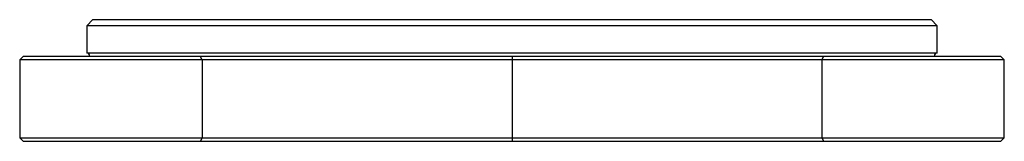
# Paper-space layout '_Dessous' of a CAD drawing. Units: millimetres. Extents: x -40.4 to 40.4, y 0 to 10.
import ezdxf

# ---------------------------------------------------------------- set-up
doc = ezdxf.new("R2010")
doc.units = ezdxf.units.MM

psp = doc.layouts.new('_Dessous')

# ---------------------------------------------------------------- linework, layer by layer
at = {"color": 7, "linetype": 'Continuous', "lineweight": 25}
for p, q in [((-34.35, 10), (-34.85, 9.5)), ((-34.35, 10), (34.35, 10)), ((34.85, 9.5), (34.35, 10)), ((-34.85, 9.5), (-34.85, 7.278)), ((34.85, 9.5), (-34.85, 9.5)), ((34.85, 7.278), (34.85, 9.5)), ((-34.85, 7.278), (34.85, 7.278)), ((-40.055, 7), (-40.355, 6.7)), ((-40.355, 6.7), (-40.355, 0.3)), ((-25.408, 6.7), (-40.355, 6.7)), ((-40.055, 7), (-25.568, 7)), ((-25.408, 6.7), (-25.568, 7)), ((-25.408, 6.7), (-25.408, 0.3)), ((0, 7), (0, 0)), ((25.408, 6.7), (25.568, 7)), ((40.355, 6.7), (25.408, 6.7)), ((25.408, 6.7), (25.408, 0.3)), ((25.568, 7), (40.055, 7)), ((40.355, 6.7), (40.055, 7)), ((40.355, 0.3), (40.355, 6.7)), ((-40.355, 0.3), (-40.055, 0)), ((-40.355, 0.3), (-25.408, 0.3)), ((-25.568, 0), (-40.055, 0)), ((-25.408, 0.3), (-25.568, 0)), ((25.408, 0.3), (25.568, 0)), ((25.408, 0.3), (40.355, 0.3)), ((40.055, 0), (25.568, 0)), ((40.055, 0), (40.355, 0.3))]:
    psp.add_line(p, q, dxfattribs=at)
for centre, start, end in [((-34.88, 7.03), 353.1149, 83.13133), ((34.88, 7.03), 96.86867, 186.8851)]:
    psp.add_arc(centre, 0.25, start, end, dxfattribs=at)
for points, knots in [([(-25.568, 7), (-25.539, 7), (-25.48, 7), (-25.36, 7), (-25.147, 7), (-24.711, 7), (-24.087, 7), (-23.304, 7), (-22.291, 7), (-20.944, 7), (-18.81, 7), (-16.094, 7), (-12.879, 7), (-9.662, 7), (-6.442, 7), (-3.763, 7), (-1.616, 7), (-0.542, 7), (0, 7)], [0, 0, 0, 0, 0.003915, 0.00802, 0.015931, 0.031595, 0.062739, 0.091823, 0.125164, 0.182892, 0.250293, 0.375181, 0.500072, 0.625015, 0.750009, 0.875003, 0.936892, 1, 1, 1, 1]), ([(0, 7), (0.542, 7), (1.616, 7), (3.763, 7), (6.442, 7), (9.663, 7), (12.882, 7), (16.099, 7), (18.816, 7), (20.949, 7), (22.295, 7), (23.309, 7), (23.936, 7), (24.342, 7), (24.597, 7), (24.814, 7), (25.029, 7), (25.216, 7), (25.396, 7), (25.512, 7), (25.568, 7)], [0, 0, 0, 0, 0.063103, 0.125007, 0.250007, 0.375011, 0.500021, 0.625012, 0.750019, 0.817281, 0.874928, 0.908331, 0.937491, 0.949969, 0.957447, 0.968655, 0.976715, 0.984246, 0.992457, 1, 1, 1, 1]), ([(0, 0), (-0.542, 0), (-1.616, 0), (-3.763, 0), (-6.442, 0), (-9.662, 0), (-12.879, 0), (-16.094, 0), (-18.81, 0), (-20.944, 0), (-22.29, 0), (-23.304, 0), (-23.93, 0), (-24.335, 0), (-24.591, 0), (-24.808, 0), (-25.024, 0), (-25.212, 0), (-25.394, 0), (-25.512, 0), (-25.568, 0)], [0, 0, 0, 0, 0.0630968, 0.1249956, 0.2499879, 0.3749812, 0.4999229, 0.6248117, 0.7496984, 0.8170777, 0.8748264, 0.9081457, 0.9372501, 0.949704, 0.9571784, 0.9684034, 0.9765037, 0.9840705, 0.9923764, 1, 1, 1, 1]), ([(25.568, 0), (25.539, 0), (25.481, 0), (25.363, 0), (25.151, 0), (24.717, 0), (24.092, 0), (23.309, 0), (22.295, 0), (20.95, 0), (18.816, 0), (16.099, 0), (12.882, 0), (9.663, 0), (6.442, 0), (3.763, 0), (1.616, 0), (0.542, 0), (0, 0)], [0, 0, 0, 0, 0.003865, 0.007916, 0.015755, 0.031343, 0.062499, 0.091637, 0.125063, 0.182689, 0.249973, 0.374981, 0.499973, 0.624985, 0.74999, 0.874991, 0.936886, 1, 1, 1, 1])]:
    psp.add_open_spline(points, degree=3, knots=knots, dxfattribs=at)
for points in [[(0, 6.7), (-8.407, 6.7), (-22.639, 6.7), (-25.408, 6.7)], [(25.408, 6.7), (22.639, 6.7), (8.407, 6.7), (0, 6.7)], [(-25.408, 0.3), (-22.639, 0.3), (-8.407, 0.3), (0, 0.3)], [(0, 0.3), (8.407, 0.3), (22.639, 0.3), (25.408, 0.3)]]:
    psp.add_open_spline(points, degree=3, dxfattribs=at)

doc.saveas('drawing.dxf')
